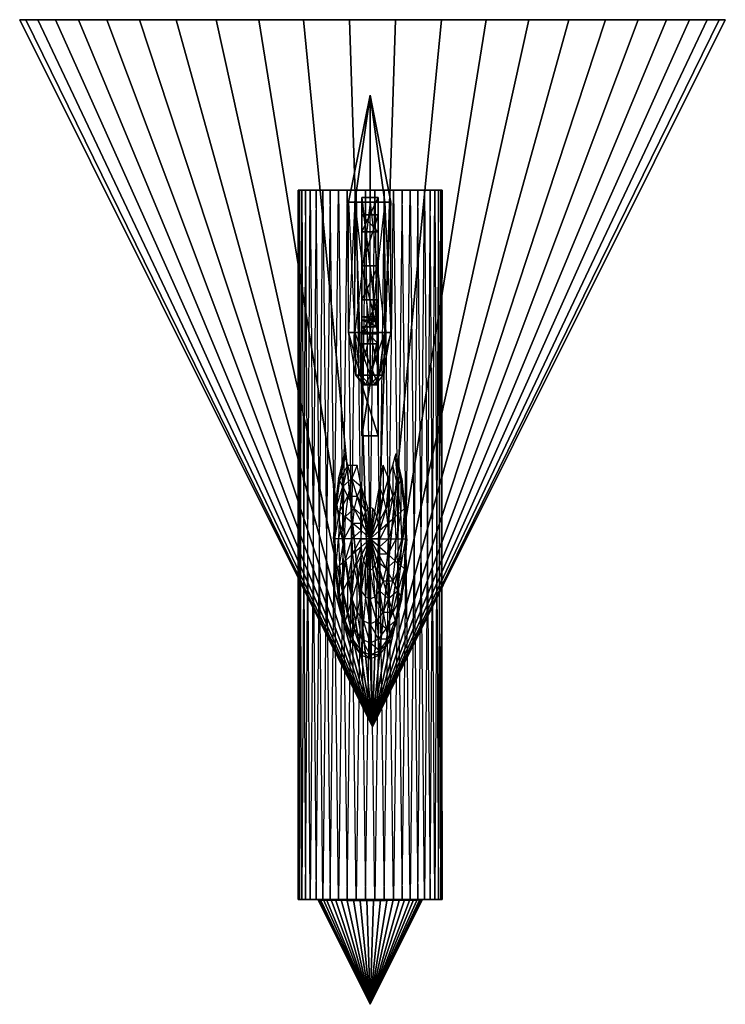
# Model space of a CAD drawing. Units: metres. Extents: x -153 to 155, y -228 to 202.
import ezdxf

# ---------------------------------------------------------------- set-up
doc = ezdxf.new("R2010")
doc.units = ezdxf.units.M

msp = doc.modelspace()

# ---------------------------------------------------------------- linework, layer by layer
for points in [[(-145.303146, 201.833313, -7.305206), (-153.171783, 201.833313, -9.849945), (1, -107.17186, -10.5)], [(-153.171783, 201.833313, -9.849945), (-150.533859, 201.833313, -12.43898), (1, -107.17186, -10.5)], [(-150.533859, 201.833313, -12.43898), (-137.569153, 201.833313, -14.895859), (1, -107.17186, -10.5)], [(-127.464218, 201.833313, -4.978195), (-145.303146, 201.833313, -7.305206), (1, -107.17186, -10.5)], [(-137.569153, 201.833313, -14.895859), (-115.161194, 201.833313, -17.053192), (1, -107.17186, -10.5)], [(-100.870605, 201.833313, -3.027496), (-127.464218, 201.833313, -4.978195), (1, -107.17186, -10.5)], [(-115.161194, 201.833313, -17.053192), (-84.836975, 201.833313, -18.763916), (1, -107.17186, -10.5)], [(-67.334702, 201.833313, -1.586014), (-100.870605, 201.833313, -3.027496), (1, -107.17186, -10.5)], [(-84.836975, 201.833313, -18.763916), (-48.663162, 201.833313, -19.911484), (1, -107.17186, -10.5)], [(-29.141968, 201.833313, -0.752014), (-67.334702, 201.833313, -1.586014), (1, -107.17186, -10.5)], [(-48.663162, 201.833313, -19.911484), (-9.104919, 201.833313, -20.417648), (1, -107.17186, -10.5)], [(11.104935, 201.833313, -0.582321), (-29.141968, 201.833313, -0.752014), (1, -107.17186, -10.5)], [(-9.104919, 201.833313, -20.417648), (31.141937, 201.833313, -20.247955), (1, -107.17186, -10.5)], [(155.171799, 201.833313, -11.150009), (152.533875, 201.833313, -8.560989), (1, -107.17186, -10.5)], [(152.533875, 201.833313, -8.560989), (139.569153, 201.833313, -6.104095), (1, -107.17186, -10.5)], [(139.569153, 201.833313, -6.104095), (117.161179, 201.833313, -3.946777), (1, -107.17186, -10.5)], [(117.161179, 201.833313, -3.946777), (86.837021, 201.833313, -2.236053), (1, -107.17186, -10.5)], [(86.837021, 201.833313, -2.236053), (50.663223, 201.833313, -1.088501), (1, -107.17186, -10.5)], [(50.663223, 201.833313, -1.088501), (11.104935, 201.833313, -0.582321), (1, -107.17186, -10.5)], [(31.141937, 201.833313, -20.247955), (69.334824, 201.833313, -19.413956), (1, -107.17186, -10.5)], [(69.334824, 201.833313, -19.413956), (102.870697, 201.833313, -17.972473), (1, -107.17186, -10.5)], [(102.870697, 201.833313, -17.972473), (129.464249, 201.833313, -16.021759), (1, -107.17186, -10.5)], [(129.464249, 201.833313, -16.021759), (147.303162, 201.833313, -13.694748), (1, -107.17186, -10.5)], [(147.303162, 201.833313, -13.694748), (155.171799, 201.833313, -11.150009), (1, -107.17186, -10.5)], [(0, 168.913071, 77.815155), (-9.488724, 122.123749, 77.815155), (-6.722412, 122.123749, 80.819595)], [(0, 168.913071, 77.815155), (-6.722412, 122.123749, 74.81073), (-9.488724, 122.123749, 77.815155)], [(0, 168.913071, 77.815155), (-6.722412, 122.123749, 80.819595), (0, 122.123749, 82.069229)], [(0, 168.913071, 77.815155), (0, 122.123749, 73.574387), (-6.722412, 122.123749, 74.81073)], [(0, 168.913071, 77.815155), (6.395233, 122.123749, 74.81073), (0, 122.123749, 73.574387)], [(0, 168.913071, 77.815155), (8.953323, 122.123749, 77.815155), (6.395233, 122.123749, 74.81073)], [(0, 168.913071, 77.815155), (6.365479, 122.123749, 80.806305), (8.953323, 122.123749, 77.815155)], [(0, 122.123749, 82.069229), (0, 168.913071, 77.815155), (6.365479, 122.123749, 80.806305)], [(-29.814407, 127.333344, -3.587448), (-31.417923, 127.333344, -9.093491), (-30.880356, -182.619675, -6.304581)], [(-30.880356, -182.619675, -6.304581), (-31.417923, -182.619675, -11.906403), (-31.417923, 127.333344, -9.093491)], [(-31.417923, 127.333344, -9.093491), (-30.880356, 127.333344, -14.695282), (-31.417923, -182.619675, -11.906403)], [(-31.417923, -182.619675, -11.906403), (-29.814407, -182.619675, -17.412399), (-30.880356, 127.333344, -14.695282)], [(-28.238342, -182.619675, -0.988647), (-30.880356, -182.619675, -6.304581), (-29.814407, 127.333344, -3.587448)], [(-30.880356, 127.333344, -14.695282), (-28.238342, 127.333344, -20.011246), (-29.814407, -182.619675, -17.412399)], [(-26.179108, 127.333344, 1.447403), (-29.814407, 127.333344, -3.587448), (-28.238342, -182.619675, -0.988647)], [(-29.814407, -182.619675, -17.412399), (-26.179092, -182.619675, -22.447327), (-28.238342, 127.333344, -20.011246)], [(-23.671936, -182.619675, 3.679092), (-28.238342, -182.619675, -0.988647), (-26.179108, 127.333344, 1.447403)], [(-28.238342, 127.333344, -20.011246), (-23.671936, 127.333344, -24.678986), (-26.179092, -182.619675, -22.447327)], [(-20.75972, 127.333344, 5.668152), (-26.179108, 127.333344, 1.447403), (-23.671936, -182.619675, 3.679092)], [(-26.179092, -182.619675, -22.447327), (-20.75972, -182.619675, -26.66803), (-23.671936, 127.333344, -24.678986)], [(-17.49231, -182.619675, 7.380554), (-23.671936, -182.619675, 3.679092), (-20.75972, 127.333344, 5.668152)], [(-23.671936, 127.333344, -24.678986), (-17.492279, 127.333344, -28.380478), (-20.75972, -182.619675, -26.66803)], [(-13.925583, 127.333344, 8.787033), (-20.75972, 127.333344, 5.668152), (-17.49231, -182.619675, 7.380554)], [(-20.75972, -182.619675, -26.66803), (-13.925583, -182.619675, -29.786926), (-17.492279, 127.333344, -28.380478)], [(-10.120605, -182.619675, 9.863525), (-17.49231, -182.619675, 7.380554), (-13.925583, 127.333344, 8.787033)], [(-17.492279, 127.333344, -28.380478), (-10.120605, 127.333344, -30.863403), (-13.925583, -182.619675, -29.786926)], [(-6.142456, 127.333344, 10.591553), (-13.925583, 127.333344, 8.787033), (-10.120605, -182.619675, 9.863525)], [(-13.925583, -182.619675, -29.786926), (-6.142456, -182.619675, -31.591446), (-10.120605, 127.333344, -30.863403)], [(-2.059204, -182.619675, 10.95874), (-10.120605, -182.619675, 9.863525), (-6.142456, 127.333344, 10.591553)], [(-10.120605, 127.333344, -30.863403), (-2.059204, 127.333344, -31.958588), (-6.142456, -182.619675, -31.591446)], [(2.059219, 127.333344, 10.95871), (-6.142456, 127.333344, 10.591553), (-2.059204, -182.619675, 10.95874)], [(-6.142456, -182.619675, -31.591446), (2.059219, -182.619675, -31.958588), (-2.059204, 127.333344, -31.958588)], [(6.142471, -182.619675, 10.591553), (-2.059204, -182.619675, 10.95874), (2.059219, 127.333344, 10.95871)], [(-2.059204, 127.333344, -31.958588), (6.142471, 127.333344, -31.591446), (2.059219, -182.619675, -31.958588)], [(10.120621, 127.333344, 9.863525), (2.059219, 127.333344, 10.95871), (6.142471, -182.619675, 10.591553)], [(2.059219, -182.619675, -31.958588), (10.120621, -182.619675, -30.863403), (6.142471, 127.333344, -31.591446)], [(13.925598, -182.619675, 8.787033), (6.142471, -182.619675, 10.591553), (10.120621, 127.333344, 9.863525)], [(6.142471, 127.333344, -31.591446), (13.925629, 127.333344, -29.786926), (10.120621, -182.619675, -30.863403)], [(17.492325, 127.333344, 7.380554), (10.120621, 127.333344, 9.863525), (13.925598, -182.619675, 8.787033)], [(10.120621, -182.619675, -30.863403), (17.492325, -182.619675, -28.380478), (13.925629, 127.333344, -29.786926)], [(20.759735, -182.619675, 5.668152), (13.925598, -182.619675, 8.787033), (17.492325, 127.333344, 7.380554)], [(13.925629, 127.333344, -29.786926), (20.759735, 127.333344, -26.66803), (17.492325, -182.619675, -28.380478)], [(23.671951, 127.333344, 3.679092), (17.492325, 127.333344, 7.380554), (20.759735, -182.619675, 5.668152)], [(17.492325, -182.619675, -28.380478), (23.671951, -182.619675, -24.678986), (20.759735, 127.333344, -26.66803)], [(26.179123, -182.619675, 1.447403), (20.759735, -182.619675, 5.668152), (23.671951, 127.333344, 3.679092)], [(20.759735, 127.333344, -26.66803), (26.179123, 127.333344, -22.447296), (23.671951, -182.619675, -24.678986)], [(28.238358, 127.333344, -0.988647), (23.671951, 127.333344, 3.679092), (26.179123, -182.619675, 1.447403)], [(23.671951, -182.619675, -24.678986), (28.238358, -182.619675, -20.011215), (26.179123, 127.333344, -22.447296)], [(29.814423, -182.619675, -3.587448), (26.179123, -182.619675, 1.447403), (28.238358, 127.333344, -0.988647)], [(26.179123, 127.333344, -22.447296), (29.814423, 127.333344, -17.412399), (28.238358, -182.619675, -20.011215)], [(30.880371, 127.333344, -6.304581), (28.238358, 127.333344, -0.988647), (29.814423, -182.619675, -3.587448)], [(28.238358, -182.619675, -20.011215), (30.880371, -182.619675, -14.695282), (29.814423, 127.333344, -17.412399)], [(31.417938, -182.619675, -9.093491), (29.814423, -182.619675, -3.587448), (30.880371, 127.333344, -6.304581)], [(29.814423, 127.333344, -17.412399), (31.417938, 127.333344, -11.906403), (30.880371, -182.619675, -14.695282)], [(31.417938, 127.333344, -11.906403), (30.880371, 127.333344, -6.304581), (31.417938, -182.619675, -9.093491)], [(30.880371, -182.619675, -14.695282), (31.417938, -182.619675, -9.093491), (31.417938, 127.333344, -11.906403)], [(-6.722412, 65.188339, 80.819595), (-6.722412, 122.123749, 80.819595), (-9.488724, 122.123749, 77.815155)], [(-9.488724, 65.188339, 77.815155), (-9.488724, 122.123749, 77.815155), (-6.722412, 122.123749, 74.81073)], [(-9.488724, 65.188339, 77.815155), (-9.488724, 122.123749, 77.815155), (-6.722412, 65.188339, 80.819595)], [(-6.722412, 65.188339, 74.81073), (-6.722412, 122.123749, 74.81073), (-9.488724, 65.188339, 77.815155)], [(0, 65.188339, 82.069229), (0, 122.123749, 82.069229), (-6.722412, 122.123749, 80.819595)], [(-6.722412, 65.188339, 80.819595), (-6.722412, 122.123749, 80.819595), (0, 65.188339, 82.069229)], [(-6.722412, 65.188339, 74.81073), (-6.722412, 122.123749, 74.81073), (0, 122.123749, 73.574387)], [(0, 65.188339, 73.574387), (0, 122.123749, 73.574387), (-6.722412, 65.188339, 74.81073)], [(-3.71814, 91.334427, 69.401566), (-3.71814, 124.05423, 73.83287), (-3.71814, 109.181595, 69.401566)], [(-3.71814, 64.56369, 73.83287), (-3.71814, 124.05423, 73.83287), (-3.71814, 91.334427, 69.401566)], [(-3.71814, 124.05423, 73.83287), (-3.71814, 109.181595, 69.401566), (3.4207, 124.05423, 73.83287)], [(3.4207, 109.181595, 69.401566), (3.4207, 124.05423, 73.83287), (-3.71814, 109.181595, 69.401566)], [(-3.71814, 64.56369, 73.83287), (-3.71814, 124.05423, 73.83287), (3.4207, 64.56369, 73.83287)], [(3.4207, 124.05423, 73.83287), (3.4207, 64.56369, 73.83287), (-3.71814, 124.05423, 73.83287)], [(0, 65.188339, 82.069229), (0, 122.123749, 82.069229), (6.365479, 65.188339, 80.806305)], [(0, 65.188339, 73.574387), (0, 122.123749, 73.574387), (6.395233, 122.123749, 74.81073)], [(6.395233, 65.188339, 74.81073), (6.395233, 122.123749, 74.81073), (0, 65.188339, 73.574387)], [(6.365479, 65.188339, 80.806305), (6.365479, 122.123749, 80.806305), (0, 122.123749, 82.069229)], [(3.4207, 109.181595, 69.401566), (3.4207, 124.05423, 73.83287), (3.4207, 91.334427, 69.401566)], [(3.4207, 124.05423, 73.83287), (3.4207, 91.334427, 69.401566), (3.4207, 64.56369, 73.83287)], [(8.953323, 65.188339, 77.815155), (8.953323, 122.123749, 77.815155), (6.365479, 122.123749, 80.806305)], [(6.365479, 65.188339, 80.806305), (6.365479, 122.123749, 80.806305), (8.953323, 65.188339, 77.815155)], [(6.395233, 65.188339, 74.81073), (6.395233, 122.123749, 74.81073), (8.953323, 122.123749, 77.815155)], [(8.953323, 65.188339, 77.815155), (8.953323, 122.123749, 77.815155), (6.395233, 65.188339, 74.81073)], [(-3.71814, 94.308945, 11.794403), (-3.71814, 109.181595, 20.657043), (-3.71814, 116.617905, 11.794403)], [(-3.71814, 109.181595, 20.657043), (-3.71814, 116.617905, 11.794403), (3.4207, 109.181595, 20.657043)], [(3.4207, 116.617905, 11.794403), (3.4207, 109.181595, 20.657043), (-3.71814, 116.617905, 11.794403)], [(-3.71814, 116.617905, 11.794403), (-3.71814, 94.308945, 11.794403), (3.4207, 116.617905, 11.794403)], [(3.4207, 94.308945, 11.794403), (3.4207, 116.617905, 11.794403), (-3.71814, 94.308945, 11.794403)], [(3.4207, 116.617905, 11.794403), (3.4207, 109.181595, 20.657043), (3.4207, 94.308945, 11.794403)], [(-3.71814, 109.181595, 51.67627), (-3.71814, 70.512741, 60.53891), (-3.71814, 109.181595, 60.53891)], [(-3.71814, 109.181595, 51.67627), (-3.71814, 67.538223, 51.67627), (-3.71814, 70.512741, 60.53891)], [(-3.71814, 109.181595, 60.53891), (-3.71814, 91.334427, 69.401566), (-3.71814, 109.181595, 69.401566)], [(-3.71814, 91.334427, 69.401566), (-3.71814, 70.512741, 60.53891), (-3.71814, 109.181595, 60.53891)], [(-3.71814, 94.308945, 11.794403), (-3.71814, 79.43631, 11.794403), (-3.71814, 109.181595, 38.382309)], [(-3.71814, 109.181595, 51.67627), (-3.71814, 109.181595, 38.382309), (-3.71814, 60.101898, 38.382309)], [(-3.71814, 60.101898, 38.382309), (-3.71814, 67.538223, 51.67627), (-3.71814, 109.181595, 51.67627)], [(-3.71814, 109.181595, 38.382309), (-3.71814, 60.101898, 38.382309), (-3.71814, 79.43631, 11.794403)], [(-3.71814, 109.181595, 38.382309), (-3.71814, 109.181595, 20.657043), (-3.71814, 94.308945, 11.794403)], [(-3.71814, 109.181595, 60.53891), (-3.71814, 109.181595, 51.67627), (3.4207, 109.181595, 60.53891)], [(3.4207, 109.181595, 51.67627), (3.4207, 109.181595, 60.53891), (-3.71814, 109.181595, 51.67627)], [(-3.71814, 109.181595, 69.401566), (-3.71814, 109.181595, 60.53891), (3.4207, 109.181595, 69.401566)], [(3.4207, 109.181595, 60.53891), (3.4207, 109.181595, 69.401566), (-3.71814, 109.181595, 60.53891)], [(-3.71814, 109.181595, 51.67627), (-3.71814, 109.181595, 38.382309), (3.4207, 109.181595, 51.67627)], [(3.4207, 109.181595, 38.382309), (3.4207, 109.181595, 51.67627), (-3.71814, 109.181595, 38.382309)], [(-3.71814, 109.181595, 38.382309), (-3.71814, 109.181595, 20.657043), (3.4207, 109.181595, 38.382309)], [(3.4207, 109.181595, 20.657043), (3.4207, 109.181595, 38.382309), (-3.71814, 109.181595, 20.657043)], [(3.4207, 109.181595, 60.53891), (3.4207, 70.512741, 60.53891), (3.4207, 109.181595, 51.67627)], [(3.4207, 70.512741, 60.53891), (3.4207, 67.538223, 51.67627), (3.4207, 109.181595, 51.67627)], [(3.4207, 91.334427, 69.401566), (3.4207, 109.181595, 69.401566), (3.4207, 109.181595, 60.53891)], [(3.4207, 91.334427, 69.401566), (3.4207, 109.181595, 60.53891), (3.4207, 70.512741, 60.53891)], [(3.4207, 109.181595, 38.382309), (3.4207, 79.43631, 11.794403), (3.4207, 94.308945, 11.794403)], [(3.4207, 60.101898, 38.382309), (3.4207, 109.181595, 38.382309), (3.4207, 109.181595, 51.67627)], [(3.4207, 67.538223, 51.67627), (3.4207, 109.181595, 51.67627), (3.4207, 60.101898, 38.382309)], [(3.4207, 109.181595, 38.382309), (3.4207, 79.43631, 11.794403), (3.4207, 60.101898, 38.382309)], [(3.4207, 109.181595, 20.657043), (3.4207, 94.308945, 11.794403), (3.4207, 109.181595, 38.382309)], [(-3.71814, 79.43631, -1.499542), (-3.71814, 64.56369, 11.794403), (-3.71814, 94.308945, 11.794403)], [(-3.71814, 94.308945, 11.794403), (-3.71814, 94.308945, -1.499542), (-3.71814, 79.43631, -1.499542)], [(-3.71814, 64.56369, 11.794403), (-3.71814, 94.308945, 11.794403), (3.4207, 64.56369, 11.794403)], [(3.4207, 94.308945, 11.794403), (3.4207, 64.56369, 11.794403), (-3.71814, 94.308945, 11.794403)], [(-3.71814, 94.308945, 11.794403), (-3.71814, 94.308945, -1.499542), (3.4207, 94.308945, 11.794403)], [(3.4207, 94.308945, -1.499542), (3.4207, 94.308945, 11.794403), (-3.71814, 94.308945, -1.499542)], [(-3.71814, 94.308945, -1.499542), (-3.71814, 79.43631, -1.499542), (3.4207, 94.308945, -1.499542)], [(3.4207, 79.43631, -1.499542), (3.4207, 94.308945, -1.499542), (-3.71814, 79.43631, -1.499542)], [(-3.71814, 94.308945, 11.794403), (-3.71814, 79.43631, 11.794403), (3.4207, 94.308945, 11.794403)], [(3.4207, 79.43631, 11.794403), (3.4207, 94.308945, 11.794403), (-3.71814, 79.43631, 11.794403)], [(-3.71814, 64.56369, 73.83287), (-3.71814, 91.334427, 69.401566), (-3.71814, 72, 69.401566)], [(-3.71814, 91.334427, 69.401566), (-3.71814, 70.512741, 60.53891), (-3.71814, 72, 69.401566)], [(3.4207, 94.308945, 11.794403), (3.4207, 64.56369, 11.794403), (3.4207, 79.43631, -1.499542)], [(3.4207, 79.43631, -1.499542), (3.4207, 94.308945, -1.499542), (3.4207, 94.308945, 11.794403)], [(3.4207, 72, 69.401566), (3.4207, 91.334427, 69.401566), (3.4207, 64.56369, 73.83287)], [(3.4207, 72, 69.401566), (3.4207, 70.512741, 60.53891), (3.4207, 91.334427, 69.401566)], [(-3.71814, 79.43631, -1.499542), (-3.71814, 64.56369, -1.499542), (-3.71814, 64.56369, 11.794403)], [(-3.71814, 60.101898, 38.382309), (-3.71814, 79.43631, 11.794403), (-3.71814, 64.56369, 11.794403)], [(-3.71814, 79.43631, -1.499542), (-3.71814, 64.56369, -1.499542), (3.4207, 79.43631, -1.499542)], [(3.4207, 64.56369, -1.499542), (3.4207, 79.43631, -1.499542), (-3.71814, 64.56369, -1.499542)], [(-3.71814, 79.43631, 11.794403), (-3.71814, 64.56369, 11.794403), (3.4207, 79.43631, 11.794403)], [(3.4207, 64.56369, 11.794403), (3.4207, 79.43631, 11.794403), (-3.71814, 64.56369, 11.794403)], [(3.4207, 64.56369, 11.794403), (3.4207, 64.56369, -1.499542), (3.4207, 79.43631, -1.499542)], [(3.4207, 64.56369, 11.794403), (3.4207, 79.43631, 11.794403), (3.4207, 60.101898, 38.382309)], [(-3.71814, 72, 69.401566), (-3.71814, 64.56369, 73.83287), (3.4207, 72, 69.401566)], [(3.4207, 64.56369, 73.83287), (3.4207, 72, 69.401566), (-3.71814, 64.56369, 73.83287)], [(-3.71814, 70.512741, 60.53891), (-3.71814, 72, 69.401566), (3.4207, 70.512741, 60.53891)], [(3.4207, 72, 69.401566), (3.4207, 70.512741, 60.53891), (-3.71814, 72, 69.401566)], [(-3.71814, 67.538223, 51.67627), (-3.71814, 70.512741, 60.53891), (3.4207, 67.538223, 51.67627)], [(3.4207, 70.512741, 60.53891), (3.4207, 67.538223, 51.67627), (-3.71814, 70.512741, 60.53891)], [(-6.722412, 65.188339, 80.819595), (-6.216736, 46.425018, 77.815155), (-9.488724, 65.188339, 77.815155)], [(-9.488724, 65.188339, 77.815155), (-4.402267, 46.425018, 75.847656), (-6.216736, 46.425018, 77.815155)], [(-9.488724, 65.188339, 77.815155), (-4.402267, 46.425018, 75.847656), (-6.722412, 65.188339, 74.81073)], [(0, 65.188339, 82.069229), (-4.402267, 46.425018, 79.782669), (-6.722412, 65.188339, 80.819595)], [(-6.722412, 65.188339, 80.819595), (-6.216736, 46.425018, 77.815155), (-4.402267, 46.425018, 79.782669)], [(-6.722412, 65.188339, 74.81073), (0, 46.425018, 75.036713), (-4.402267, 46.425018, 75.847656)], [(-6.722412, 65.188339, 74.81073), (0, 46.425018, 75.036713), (0, 65.188339, 73.574387)], [(0, 65.188339, 82.069229), (-4.402267, 46.425018, 79.782669), (0, 46.425018, 80.593597)], [(-3.71814, 60.101898, 38.382309), (-3.71814, 67.538223, 51.67627), (3.4207, 60.101898, 38.382309)], [(3.4207, 67.538223, 51.67627), (3.4207, 60.101898, 38.382309), (-3.71814, 67.538223, 51.67627)], [(-3.71814, 42.25473, 20.657043), (-3.71814, 64.56369, 11.794403), (-3.71814, 19.94577, 11.794403)], [(-3.71814, 64.56369, 11.794403), (-3.71814, 60.101898, 38.382309), (-3.71814, 42.25473, 20.657043)], [(-3.71814, 64.56369, -1.499542), (-3.71814, 64.56369, 11.794403), (3.4207, 64.56369, -1.499542)], [(3.4207, 64.56369, 11.794403), (3.4207, 64.56369, -1.499542), (-3.71814, 64.56369, 11.794403)], [(-3.71814, 64.56369, 11.794403), (-3.71814, 19.94577, 11.794403), (3.4207, 64.56369, 11.794403)], [(3.4207, 19.94577, 11.794403), (3.4207, 64.56369, 11.794403), (-3.71814, 19.94577, 11.794403)], [(0, 46.425018, 80.593597), (6.365479, 65.188339, 80.806305), (0, 65.188339, 82.069229)], [(0, 65.188339, 73.574387), (3.926376, 46.425018, 75.847656), (0, 46.425018, 75.036713)], [(0, 65.188339, 73.574387), (3.926376, 46.425018, 75.847656), (6.395233, 65.188339, 74.81073)], [(0, 46.425018, 80.593597), (6.365479, 65.188339, 80.806305), (3.926376, 46.425018, 79.782669)], [(3.4207, 19.94577, 11.794403), (3.4207, 64.56369, 11.794403), (3.4207, 42.25473, 20.657043)], [(3.4207, 64.56369, 11.794403), (3.4207, 42.25473, 20.657043), (3.4207, 60.101898, 38.382309)], [(6.395233, 65.188339, 74.81073), (5.681335, 46.425018, 77.815155), (3.926376, 46.425018, 75.847656)], [(8.953323, 65.188339, 77.815155), (3.926376, 46.425018, 79.782669), (5.681335, 46.425018, 77.815155)], [(8.953323, 65.188339, 77.815155), (3.926376, 46.425018, 79.782669), (6.365479, 65.188339, 80.806305)], [(6.395233, 65.188339, 74.81073), (5.681335, 46.425018, 77.815155), (8.953323, 65.188339, 77.815155)], [(-3.71814, 42.25473, 20.657043), (-3.71814, 60.101898, 38.382309), (3.4207, 42.25473, 20.657043)], [(3.4207, 60.101898, 38.382309), (3.4207, 42.25473, 20.657043), (-3.71814, 60.101898, 38.382309)], [(-2.082153, 42.349915, 78.745743), (-4.402267, 46.425018, 79.782669), (-6.216736, 46.425018, 77.815155)], [(-2.944763, 42.349915, 77.815155), (-6.216736, 46.425018, 77.815155), (-4.402267, 46.425018, 75.847656)], [(-2.944763, 42.349915, 77.815155), (-6.216736, 46.425018, 77.815155), (-2.082153, 42.349915, 78.745743)], [(0, 42.349915, 79.144562), (0, 46.425018, 80.593597), (-4.402267, 46.425018, 79.782669)], [(-2.082153, 42.349915, 78.745743), (-4.402267, 46.425018, 79.782669), (0, 42.349915, 79.144562)], [(-2.082153, 42.349915, 76.884583), (-4.402267, 46.425018, 75.847656), (0, 46.425018, 75.036713)], [(-2.082153, 42.349915, 76.884583), (-4.402267, 46.425018, 75.847656), (-2.944763, 42.349915, 77.815155)], [(0, 42.349915, 76.499054), (0, 46.425018, 75.036713), (-2.082153, 42.349915, 76.884583)], [(0, 42.349915, 79.144562), (0, 46.425018, 80.593597), (2.082169, 42.349915, 78.745743)], [(0, 42.349915, 76.499054), (0, 46.425018, 75.036713), (3.926376, 46.425018, 75.847656)], [(2.082169, 42.349915, 76.884583), (3.926376, 46.425018, 75.847656), (0, 42.349915, 76.499054)], [(2.082169, 42.349915, 78.745743), (3.926376, 46.425018, 79.782669), (0, 46.425018, 80.593597)], [(2.082169, 42.349915, 76.884583), (3.926376, 46.425018, 75.847656), (5.681335, 46.425018, 77.815155)], [(2.409363, 42.349915, 77.815155), (5.681335, 46.425018, 77.815155), (2.082169, 42.349915, 76.884583)], [(2.082169, 42.349915, 78.745743), (3.926376, 46.425018, 79.782669), (2.409363, 42.349915, 77.815155)], [(2.409363, 42.349915, 77.815155), (5.681335, 46.425018, 77.815155), (3.926376, 46.425018, 79.782669)], [(-3.71814, 19.94577, 11.794403), (-3.71814, 42.25473, 20.657043), (3.4207, 19.94577, 11.794403)], [(3.4207, 42.25473, 20.657043), (3.4207, 19.94577, 11.794403), (-3.71814, 42.25473, 20.657043)], [(-2.082153, 42.349915, 78.745743), (0, 42.349915, 77.815155), (-2.944763, 42.349915, 77.815155)], [(-2.944763, 42.349915, 77.815155), (0, 42.349915, 77.815155), (-2.082153, 42.349915, 76.884583)], [(0, 42.349915, 79.144562), (0, 42.349915, 77.815155), (-2.082153, 42.349915, 78.745743)], [(-2.082153, 42.349915, 76.884583), (0, 42.349915, 77.815155), (0, 42.349915, 76.499054)], [(0, 42.349915, 77.815155), (2.082169, 42.349915, 78.745743), (0, 42.349915, 79.144562)], [(0, 42.349915, 76.499054), (0, 42.349915, 77.815155), (2.082169, 42.349915, 76.884583)], [(2.082169, 42.349915, 76.884583), (0, 42.349915, 77.815155), (2.409363, 42.349915, 77.815155)], [(2.409363, 42.349915, 77.815155), (0, 42.349915, 77.815155), (2.082169, 42.349915, 78.745743)], [(-11.335571, 12.168045, 3.499969), (-13.883194, 1.281784, 3.499969), (-10.949341, 10.901581, 10.513885)], [(-10.949341, 10.901581, 10.513885), (-13.410141, 0.386246, 10.513885), (-13.883194, 1.281784, 3.499969)], [(-10.949341, 10.901581, 10.513885), (-13.410141, 0.386246, 10.513885), (-9.816879, 7.188492, 17.04982)], [(12.023209, -2.239304, 17.04982), (9.816895, 7.188492, 17.04982), (10.949341, 10.901581, 10.513885)], [(13.410156, 0.386246, 10.513885), (10.949341, 10.901581, 10.513885), (11.335587, 12.168045, 3.499969)], [(13.410156, 0.386246, 10.513885), (10.949341, 10.901581, 10.513885), (12.023209, -2.239304, 17.04982)], [(13.883209, 1.281784, 3.499969), (11.335587, 12.168045, 3.499969), (13.410156, 0.386246, 10.513885)], [(-9.816879, 7.188492, 17.04982), (-12.023193, -2.239304, 17.04982), (-13.410141, 0.386246, 10.513885)], [(-9.816879, 7.188492, 17.04982), (-12.023193, -2.239304, 17.04982), (-8.015457, 1.281815, 22.662354)], [(-5.66777, 7.188492, 22.662354), (-8.015457, 1.281815, 22.662354), (-9.816879, 7.188492, 17.04982)], [(-5.66777, 7.188492, 22.662354), (-8.015457, 1.281815, 22.662354), (-4.007706, -2.239304, 26.969009)], [(5.667786, -6.415955, 26.969009), (4.007721, -2.239273, 26.969009), (5.667786, 7.188492, 22.662354)], [(8.015472, 1.281815, 22.662354), (5.667786, 7.188492, 22.662354), (5.667786, -6.415955, 26.969009)], [(9.81691, -6.415955, 22.662354), (8.015472, 1.281815, 22.662354), (9.816895, 7.188492, 17.04982)], [(12.023209, -2.239304, 17.04982), (9.816895, 7.188492, 17.04982), (9.81691, -6.415955, 22.662354)], [(-13.883194, 1.281784, 3.499969), (-15.484695, -11.395508, 3.499969), (-13.410141, 0.386246, 10.513885)], [(-13.410141, 0.386246, 10.513885), (-14.957077, -11.8591, 10.513885), (-15.484695, -11.395508, 3.499969)], [(-13.410141, 0.386246, 10.513885), (-14.957077, -11.8591, 10.513885), (-12.023193, -2.239304, 17.04982)], [(-8.015457, 1.281815, 22.662354), (-9.816895, -6.415955, 22.662354), (-12.023193, -2.239304, 17.04982)], [(-8.015457, 1.281815, 22.662354), (-9.816895, -6.415955, 22.662354), (-5.66777, -6.415955, 26.969009)], [(-4.007706, -2.239304, 26.969009), (-5.66777, -6.415955, 26.969009), (-8.015457, 1.281815, 22.662354)], [(6.941605, -11.8591, 26.969009), (5.667786, -6.415955, 26.969009), (8.015472, 1.281815, 22.662354)], [(9.81691, -6.415955, 22.662354), (8.015472, 1.281815, 22.662354), (6.941605, -11.8591, 26.969009)], [(13.410156, -13.21817, 17.04982), (12.023209, -2.239304, 17.04982), (13.410156, 0.386246, 10.513885)], [(14.957092, -11.8591, 10.513885), (13.410156, 0.386246, 10.513885), (13.883209, 1.281784, 3.499969)], [(14.957092, -11.8591, 10.513885), (13.410156, 0.386246, 10.513885), (13.410156, -13.21817, 17.04982)], [(15.484711, -11.395538, 3.499969), (13.883209, 1.281784, 3.499969), (14.957092, -11.8591, 10.513885)], [(-12.023193, -2.239304, 17.04982), (-13.410141, -13.21817, 17.04982), (-14.957077, -11.8591, 10.513885)], [(-12.023193, -2.239304, 17.04982), (-13.410141, -13.21817, 17.04982), (-9.816895, -6.415955, 22.662354)], [(-4.007706, -2.239304, 26.969009), (-5.66777, -6.415955, 26.969009), (-2.074524, -13.21817, 29.676285)], [(-1.073837, -11.8591, 29.676285), (-2.074524, -13.21817, 29.676285), (-4.007706, -2.239304, 26.969009)], [(2.933853, -15.380173, 29.676285), (2.074539, -13.21817, 29.676285), (4.007721, -2.239273, 26.969009)], [(5.667786, -6.415955, 26.969009), (4.007721, -2.239273, 26.969009), (2.933853, -15.380173, 29.676285)], [(10.949356, -15.380173, 22.662354), (9.81691, -6.415955, 22.662354), (12.023209, -2.239304, 17.04982)], [(13.410156, -13.21817, 17.04982), (12.023209, -2.239304, 17.04982), (10.949356, -15.380173, 22.662354)], [(-9.816895, -6.415955, 22.662354), (-10.949341, -15.380173, 22.662354), (-13.410141, -13.21817, 17.04982)], [(-9.816895, -6.415955, 22.662354), (-10.949341, -15.380173, 22.662354), (-6.941589, -11.8591, 26.969009)], [(-5.66777, -6.415955, 26.969009), (-6.941589, -11.8591, 26.969009), (-9.816895, -6.415955, 22.662354)], [(-5.66777, -6.415955, 26.969009), (-6.941589, -11.8591, 26.969009), (-2.933838, -15.380173, 29.676285)], [(-2.074524, -13.21817, 29.676285), (-2.933838, -15.380173, 29.676285), (-5.66777, -6.415955, 26.969009)], [(3.593231, -18.197754, 29.676285), (2.933853, -15.380173, 29.676285), (5.667786, -6.415955, 26.969009)], [(6.941605, -11.8591, 26.969009), (5.667786, -6.415955, 26.969009), (3.593231, -18.197754, 29.676285)], [(7.74234, -18.197754, 26.969009), (6.941605, -11.8591, 26.969009), (9.81691, -6.415955, 22.662354)], [(10.949356, -15.380173, 22.662354), (9.81691, -6.415955, 22.662354), (7.74234, -18.197754, 26.969009)], [(-15.484695, -11.395508, 3.499969), (-16.030945, -24.999985, 3.499969), (-14.957077, -11.8591, 10.513885)], [(-14.957077, -11.8591, 10.513885), (-15.484695, -24.999985, 10.513885), (-16.030945, -24.999985, 3.499969)], [(-14.957077, -11.8591, 10.513885), (-15.484695, -24.999985, 10.513885), (-13.410141, -13.21817, 17.04982)], [(-6.941589, -11.8591, 26.969009), (-7.742325, -18.197754, 26.969009), (-10.949341, -15.380173, 22.662354)], [(-6.941589, -11.8591, 26.969009), (-7.742325, -18.197754, 26.969009), (-3.593216, -18.197754, 29.676285)], [(-2.933838, -15.380173, 29.676285), (-3.593216, -18.197754, 29.676285), (-6.941589, -11.8591, 26.969009)], [(-1.073837, -11.8591, 29.676285), (-2.074524, -13.21817, 29.676285), (0, -24.999985, 30.599686)], [(0, -11.395508, 29.676285), (-1.073837, -11.8591, 29.676285), (0, -24.999985, 30.599686)], [(1.073853, -11.8591, 29.676285), (0, -11.395508, 29.676285), (0, -24.999985, 30.599686)], [(2.074539, -13.21817, 29.676285), (1.073853, -11.8591, 29.676285), (0, -24.999985, 30.599686)], [(4.007721, -21.478882, 29.676285), (3.593231, -18.197754, 29.676285), (6.941605, -11.8591, 26.969009)], [(7.74234, -18.197754, 26.969009), (6.941605, -11.8591, 26.969009), (4.007721, -21.478882, 29.676285)], [(13.883209, -24.999985, 17.04982), (13.410156, -13.21817, 17.04982), (14.957092, -11.8591, 10.513885)], [(15.484711, -24.999985, 10.513885), (14.957092, -11.8591, 10.513885), (13.883209, -24.999985, 17.04982)], [(15.484711, -24.999985, 10.513885), (14.957092, -11.8591, 10.513885), (15.484711, -11.395538, 3.499969)], [(16.03096, -24.999985, 3.499969), (15.484711, -11.395538, 3.499969), (15.484711, -24.999985, 10.513885)], [(-13.410141, -13.21817, 17.04982), (-13.883194, -24.999985, 17.04982), (-15.484695, -24.999985, 10.513885)], [(-13.410141, -13.21817, 17.04982), (-13.883194, -24.999985, 17.04982), (-10.949341, -15.380173, 22.662354)], [(-10.949341, -15.380173, 22.662354), (-11.335571, -24.999985, 22.662354), (-13.883194, -24.999985, 17.04982)], [(-10.949341, -15.380173, 22.662354), (-11.335571, -24.999985, 22.662354), (-7.742325, -18.197754, 26.969009)], [(-2.933838, -15.380173, 29.676285), (-3.593216, -18.197754, 29.676285), (0, -24.999985, 30.599686)], [(-2.074524, -13.21817, 29.676285), (-2.933838, -15.380173, 29.676285), (0, -24.999985, 30.599686)], [(2.933853, -15.380173, 29.676285), (2.074539, -13.21817, 29.676285), (0, -24.999985, 30.599686)], [(3.593231, -18.197754, 29.676285), (2.933853, -15.380173, 29.676285), (0, -24.999985, 30.599686)], [(8.015457, -24.999985, 26.969009), (7.74234, -18.197754, 26.969009), (10.949356, -15.380173, 22.662354)], [(11.335587, -24.999985, 22.662354), (10.949356, -15.380173, 22.662354), (8.015457, -24.999985, 26.969009)], [(11.335587, -24.999985, 22.662354), (10.949356, -15.380173, 22.662354), (13.410156, -13.21817, 17.04982)], [(13.883209, -24.999985, 17.04982), (13.410156, -13.21817, 17.04982), (11.335587, -24.999985, 22.662354)], [(-7.742325, -18.197754, 26.969009), (-8.015442, -24.999985, 26.969009), (-11.335571, -24.999985, 22.662354)], [(-7.742325, -18.197754, 26.969009), (-8.015442, -24.999985, 26.969009), (-4.007706, -21.478882, 29.676285)], [(-4.007706, -21.478882, 29.676285), (-4.149094, -24.999985, 29.676285), (-8.015442, -24.999985, 26.969009)], [(-3.593216, -18.197754, 29.676285), (-4.007706, -21.478882, 29.676285), (-7.742325, -18.197754, 26.969009)], [(-4.007706, -21.478882, 29.676285), (-4.149094, -24.999985, 29.676285), (0, -24.999985, 30.599686)], [(-3.593216, -18.197754, 29.676285), (-4.007706, -21.478882, 29.676285), (0, -24.999985, 30.599686)], [(4.007721, -21.478882, 29.676285), (3.593231, -18.197754, 29.676285), (0, -24.999985, 30.599686)], [(4.149109, -24.999985, 29.676285), (4.007721, -21.478882, 29.676285), (0, -24.999985, 30.599686)], [(4.149109, -24.999985, 29.676285), (4.007721, -21.478882, 29.676285), (7.74234, -18.197754, 26.969009)], [(8.015457, -24.999985, 26.969009), (7.74234, -18.197754, 26.969009), (4.149109, -24.999985, 29.676285)], [(-16.030945, -24.999985, 3.499969), (-15.484695, -38.604416, 3.499969), (-15.484695, -24.999985, 10.513885)], [(-15.484695, -24.999985, 10.513885), (-14.957077, -38.140854, 10.513885), (-15.484695, -38.604416, 3.499969)], [(-15.484695, -24.999985, 10.513885), (-14.957077, -38.140854, 10.513885), (-13.883194, -24.999985, 17.04982)], [(-13.883194, -24.999985, 17.04982), (-13.410141, -36.781784, 17.04982), (-14.957077, -38.140854, 10.513885)], [(-13.883194, -24.999985, 17.04982), (-13.410141, -36.781784, 17.04982), (-11.335571, -24.999985, 22.662354)], [(-11.335571, -24.999985, 22.662354), (-10.949341, -34.619751, 22.662354), (-13.410141, -36.781784, 17.04982)], [(-11.335571, -24.999985, 22.662354), (-10.949341, -34.619751, 22.662354), (-8.015442, -24.999985, 26.969009)], [(-8.015442, -24.999985, 26.969009), (-7.742325, -31.8022, 26.969009), (-10.949341, -34.619751, 22.662354)], [(-8.015442, -24.999985, 26.969009), (-7.742325, -31.8022, 26.969009), (-4.149094, -24.999985, 29.676285)], [(-4.149094, -24.999985, 29.676285), (-4.007706, -28.521072, 29.676285), (-7.742325, -31.8022, 26.969009)], [(-4.149094, -24.999985, 29.676285), (-4.007706, -28.521072, 29.676285), (0, -24.999985, 30.599686)], [(-4.007706, -28.521072, 29.676285), (-3.593216, -31.8022, 29.676285), (0, -24.999985, 30.599686)], [(-3.593216, -31.8022, 29.676285), (-2.933838, -34.619751, 29.676285), (0, -24.999985, 30.599686)], [(-2.933838, -34.619751, 29.676285), (-2.074524, -36.781754, 29.676285), (0, -24.999985, 30.599686)], [(-2.074524, -36.781754, 29.676285), (-1.073837, -38.140854, 29.676285), (0, -24.999985, 30.599686)], [(-1.073837, -38.140854, 29.676285), (0, -38.604416, 29.676285), (0, -24.999985, 30.599686)], [(0, -38.604416, 29.676285), (1.073853, -38.140854, 29.676285), (0, -24.999985, 30.599686)], [(1.073853, -38.140854, 29.676285), (2.074539, -36.781754, 29.676285), (0, -24.999985, 30.599686)], [(2.074539, -36.781754, 29.676285), (2.933853, -34.619751, 29.676285), (0, -24.999985, 30.599686)], [(2.933853, -34.619751, 29.676285), (3.593231, -31.80217, 29.676285), (0, -24.999985, 30.599686)], [(3.593231, -31.80217, 29.676285), (4.007721, -28.521072, 29.676285), (0, -24.999985, 30.599686)], [(4.007721, -28.521072, 29.676285), (4.149109, -24.999985, 29.676285), (0, -24.999985, 30.599686)], [(7.74234, -31.8022, 26.969009), (8.015457, -24.999985, 26.969009), (4.007721, -28.521072, 29.676285)], [(4.007721, -28.521072, 29.676285), (4.149109, -24.999985, 29.676285), (8.015457, -24.999985, 26.969009)], [(10.949356, -34.619751, 22.662354), (11.335587, -24.999985, 22.662354), (7.74234, -31.8022, 26.969009)], [(7.74234, -31.8022, 26.969009), (8.015457, -24.999985, 26.969009), (11.335587, -24.999985, 22.662354)], [(13.410156, -36.781784, 17.04982), (13.883209, -24.999985, 17.04982), (10.949356, -34.619751, 22.662354)], [(10.949356, -34.619751, 22.662354), (11.335587, -24.999985, 22.662354), (13.883209, -24.999985, 17.04982)], [(14.957092, -38.140854, 10.513885), (15.484711, -24.999985, 10.513885), (13.410156, -36.781784, 17.04982)], [(13.410156, -36.781784, 17.04982), (13.883209, -24.999985, 17.04982), (15.484711, -24.999985, 10.513885)], [(15.484711, -38.604416, 3.499969), (16.03096, -24.999985, 3.499969), (14.957092, -38.140854, 10.513885)], [(14.957092, -38.140854, 10.513885), (15.484711, -24.999985, 10.513885), (16.03096, -24.999985, 3.499969)], [(-7.742325, -31.8022, 26.969009), (-6.941574, -38.140854, 26.969009), (-4.007706, -28.521072, 29.676285)], [(-4.007706, -28.521072, 29.676285), (-3.593216, -31.8022, 29.676285), (-6.941574, -38.140854, 26.969009)], [(3.593231, -31.80217, 29.676285), (4.007721, -28.521072, 29.676285), (7.74234, -31.8022, 26.969009)], [(-10.949341, -34.619751, 22.662354), (-9.816895, -43.584, 22.662354), (-7.742325, -31.8022, 26.969009)], [(-7.742325, -31.8022, 26.969009), (-6.941574, -38.140854, 26.969009), (-9.816895, -43.584, 22.662354)], [(-6.941574, -38.140854, 26.969009), (-5.66777, -43.583969, 26.969009), (-3.593216, -31.8022, 29.676285)], [(-3.593216, -31.8022, 29.676285), (-2.933838, -34.619751, 29.676285), (-5.66777, -43.583969, 26.969009)], [(2.933853, -34.619751, 29.676285), (3.593231, -31.80217, 29.676285), (6.941605, -38.140854, 26.969009)], [(6.941605, -38.140854, 26.969009), (7.74234, -31.8022, 26.969009), (3.593231, -31.80217, 29.676285)], [(6.941605, -38.140854, 26.969009), (7.74234, -31.8022, 26.969009), (10.949356, -34.619751, 22.662354)], [(-15.484695, -38.604416, 3.499969), (-13.883194, -51.281754, 3.499969), (-14.957077, -38.140854, 10.513885)], [(-14.957077, -38.140854, 10.513885), (-13.410141, -50.38623, 10.513885), (-13.410141, -36.781784, 17.04982)], [(-14.957077, -38.140854, 10.513885), (-13.410141, -50.38623, 10.513885), (-13.883194, -51.281754, 3.499969)], [(-13.410141, -36.781784, 17.04982), (-12.023193, -47.760666, 17.04982), (-10.949341, -34.619751, 22.662354)], [(-13.410141, -36.781784, 17.04982), (-12.023193, -47.760666, 17.04982), (-13.410141, -50.38623, 10.513885)], [(-10.949341, -34.619751, 22.662354), (-9.816895, -43.584, 22.662354), (-12.023193, -47.760666, 17.04982)], [(-9.816895, -43.584, 22.662354), (-8.015457, -51.281754, 22.662354), (-6.941574, -38.140854, 26.969009)], [(-6.941574, -38.140854, 26.969009), (-5.66777, -43.583969, 26.969009), (-8.015457, -51.281754, 22.662354)], [(-5.66777, -43.583969, 26.969009), (-4.007706, -47.760666, 26.969009), (-2.933838, -34.619751, 29.676285)], [(-2.933838, -34.619751, 29.676285), (-2.074524, -36.781754, 29.676285), (-4.007706, -47.760666, 26.969009)], [(-4.007706, -47.760666, 26.969009), (-2.074524, -50.3862, 26.969009), (-2.074524, -36.781754, 29.676285)], [(-2.074524, -36.781754, 29.676285), (-1.073837, -38.140854, 29.676285), (-2.074524, -50.3862, 26.969009)], [(-2.074524, -50.3862, 26.969009), (0, -51.281723, 26.969009), (-1.073837, -38.140854, 29.676285)], [(-1.073837, -38.140854, 29.676285), (0, -38.604416, 29.676285), (0, -51.281723, 26.969009)], [(0, -38.604416, 29.676285), (1.073853, -38.140854, 29.676285), (2.074539, -50.3862, 26.969009)], [(0, -51.281723, 26.969009), (2.074539, -50.3862, 26.969009), (0, -38.604416, 29.676285)], [(1.073853, -38.140854, 29.676285), (2.074539, -36.781754, 29.676285), (4.007721, -47.760635, 26.969009)], [(2.074539, -50.3862, 26.969009), (4.007721, -47.760635, 26.969009), (1.073853, -38.140854, 29.676285)], [(2.074539, -36.781754, 29.676285), (2.933853, -34.619751, 29.676285), (5.667786, -43.583969, 26.969009)], [(4.007721, -47.760635, 26.969009), (5.667786, -43.583969, 26.969009), (2.074539, -36.781754, 29.676285)], [(5.667786, -43.583969, 26.969009), (6.941605, -38.140854, 26.969009), (2.933853, -34.619751, 29.676285)], [(5.667786, -43.583969, 26.969009), (6.941605, -38.140854, 26.969009), (9.81691, -43.583969, 22.662354)], [(9.81691, -43.583969, 22.662354), (10.949356, -34.619751, 22.662354), (6.941605, -38.140854, 26.969009)], [(9.81691, -43.583969, 22.662354), (10.949356, -34.619751, 22.662354), (13.410156, -36.781784, 17.04982)], [(12.023209, -47.760635, 17.04982), (13.410156, -36.781784, 17.04982), (9.81691, -43.583969, 22.662354)], [(12.023209, -47.760635, 17.04982), (13.410156, -36.781784, 17.04982), (14.957092, -38.140854, 10.513885)], [(13.410156, -50.3862, 10.513885), (14.957092, -38.140854, 10.513885), (12.023209, -47.760635, 17.04982)], [(13.410156, -50.3862, 10.513885), (14.957092, -38.140854, 10.513885), (15.484711, -38.604416, 3.499969)], [(13.883209, -51.281723, 3.499969), (15.484711, -38.604416, 3.499969), (13.410156, -50.3862, 10.513885)], [(-12.023193, -47.760666, 17.04982), (-9.816895, -57.188446, 17.04982), (-9.816895, -43.584, 22.662354)], [(-9.816895, -43.584, 22.662354), (-8.015457, -51.281754, 22.662354), (-9.816895, -57.188446, 17.04982)], [(-8.015457, -51.281754, 22.662354), (-5.66777, -57.188446, 22.662354), (-5.66777, -43.583969, 26.969009)], [(-5.66777, -43.583969, 26.969009), (-4.007706, -47.760666, 26.969009), (-5.66777, -57.188446, 22.662354)], [(4.007721, -47.760635, 26.969009), (5.667786, -43.583969, 26.969009), (8.015472, -51.281723, 22.662354)], [(8.015472, -51.281723, 22.662354), (9.81691, -43.583969, 22.662354), (5.667786, -43.583969, 26.969009)], [(8.015472, -51.281723, 22.662354), (9.81691, -43.583969, 22.662354), (12.023209, -47.760635, 17.04982)], [(-13.883194, -51.281754, 3.499969), (-11.335587, -62.16803, 3.499969), (-13.410141, -50.38623, 10.513885)], [(-13.410141, -50.38623, 10.513885), (-10.949341, -60.901535, 10.513885), (-12.023193, -47.760666, 17.04982)], [(-13.410141, -50.38623, 10.513885), (-10.949341, -60.901535, 10.513885), (-11.335587, -62.16803, 3.499969)], [(-12.023193, -47.760666, 17.04982), (-9.816895, -57.188446, 17.04982), (-10.949341, -60.901535, 10.513885)], [(-9.816895, -57.188446, 17.04982), (-6.941574, -64.422653, 17.04982), (-8.015457, -51.281754, 22.662354)], [(-8.015457, -51.281754, 22.662354), (-5.66777, -57.188446, 22.662354), (-6.941574, -64.422653, 17.04982)], [(-5.66777, -57.188446, 22.662354), (-2.933838, -60.901566, 22.662354), (-4.007706, -47.760666, 26.969009)], [(-4.007706, -47.760666, 26.969009), (-2.074524, -50.3862, 26.969009), (-2.933838, -60.901566, 22.662354)], [(-2.933838, -60.901566, 22.662354), (0, -62.16803, 22.662354), (-2.074524, -50.3862, 26.969009)], [(-2.074524, -50.3862, 26.969009), (0, -51.281723, 26.969009), (0, -62.16803, 22.662354)], [(0, -51.281723, 26.969009), (2.074539, -50.3862, 26.969009), (2.933853, -60.901566, 22.662354)], [(0, -62.16803, 22.662354), (2.933853, -60.901566, 22.662354), (0, -51.281723, 26.969009)], [(2.074539, -50.3862, 26.969009), (4.007721, -47.760635, 26.969009), (5.667786, -57.188446, 22.662354)], [(2.933853, -60.901566, 22.662354), (5.667786, -57.188446, 22.662354), (2.074539, -50.3862, 26.969009)], [(5.667786, -57.188446, 22.662354), (8.015472, -51.281723, 22.662354), (4.007721, -47.760635, 26.969009)], [(5.667786, -57.188446, 22.662354), (8.015472, -51.281723, 22.662354), (9.81691, -57.188446, 17.04982)], [(9.81691, -57.188446, 17.04982), (12.023209, -47.760635, 17.04982), (8.015472, -51.281723, 22.662354)], [(9.81691, -57.188446, 17.04982), (12.023209, -47.760635, 17.04982), (13.410156, -50.3862, 10.513885)], [(10.949356, -60.901535, 10.513885), (13.410156, -50.3862, 10.513885), (9.81691, -57.188446, 17.04982)], [(10.949356, -60.901535, 10.513885), (13.410156, -50.3862, 10.513885), (13.883209, -51.281723, 3.499969)], [(11.335602, -62.167999, 3.499969), (13.883209, -51.281723, 3.499969), (10.949356, -60.901535, 10.513885)], [(-10.949341, -60.901535, 10.513885), (-7.742325, -68.970245, 10.513885), (-9.816895, -57.188446, 17.04982)], [(-9.816895, -57.188446, 17.04982), (-6.941574, -64.422653, 17.04982), (-7.742325, -68.970245, 10.513885)], [(-6.941574, -64.422653, 17.04982), (-3.593216, -68.970245, 17.04982), (-5.66777, -57.188446, 22.662354)], [(-5.66777, -57.188446, 22.662354), (-2.933838, -60.901566, 22.662354), (-3.593216, -68.970245, 17.04982)], [(2.933853, -60.901566, 22.662354), (5.667786, -57.188446, 22.662354), (6.941605, -64.422623, 17.04982)], [(6.941605, -64.422623, 17.04982), (9.81691, -57.188446, 17.04982), (5.667786, -57.188446, 22.662354)], [(6.941605, -64.422623, 17.04982), (9.81691, -57.188446, 17.04982), (10.949356, -60.901535, 10.513885)], [(-11.335587, -62.16803, 3.499969), (-8.015442, -70.521347, 3.499969), (-10.949341, -60.901535, 10.513885)], [(-10.949341, -60.901535, 10.513885), (-7.742325, -68.970245, 10.513885), (-8.015442, -70.521347, 3.499969)], [(-7.742325, -68.970245, 10.513885), (-4.007706, -74.042435, 10.513885), (-6.941574, -64.422653, 17.04982)], [(-6.941574, -64.422653, 17.04982), (-3.593216, -68.970245, 17.04982), (-4.007706, -74.042435, 10.513885)], [(-3.593216, -68.970245, 17.04982), (0, -70.521347, 17.04982), (-2.933838, -60.901566, 22.662354)], [(-2.933838, -60.901566, 22.662354), (0, -62.16803, 22.662354), (0, -70.521347, 17.04982)], [(0, -62.16803, 22.662354), (2.933853, -60.901566, 22.662354), (3.593231, -68.970245, 17.04982)], [(0, -70.521347, 17.04982), (3.593231, -68.970245, 17.04982), (0, -62.16803, 22.662354)], [(3.593231, -68.970245, 17.04982), (6.941605, -64.422623, 17.04982), (2.933853, -60.901566, 22.662354)], [(3.593231, -68.970245, 17.04982), (6.941605, -64.422623, 17.04982), (7.742355, -68.970245, 10.513885)], [(7.742355, -68.970245, 10.513885), (10.949356, -60.901535, 10.513885), (6.941605, -64.422623, 17.04982)], [(7.742355, -68.970245, 10.513885), (10.949356, -60.901535, 10.513885), (11.335602, -62.167999, 3.499969)], [(8.015472, -70.521347, 3.499969), (11.335602, -62.167999, 3.499969), (7.742355, -68.970245, 10.513885)], [(-8.015442, -70.521347, 3.499969), (-4.149094, -75.772461, 3.499969), (-7.742325, -68.970245, 10.513885)], [(-7.742325, -68.970245, 10.513885), (-4.007706, -74.042435, 10.513885), (-4.149094, -75.772461, 3.499969)], [(-4.007706, -74.042435, 10.513885), (0, -75.772461, 10.513885), (-3.593216, -68.970245, 17.04982)], [(-3.593216, -68.970245, 17.04982), (0, -70.521347, 17.04982), (0, -75.772461, 10.513885)], [(0, -70.521347, 17.04982), (3.593231, -68.970245, 17.04982), (4.007721, -74.042435, 10.513885)], [(0, -75.772461, 10.513885), (4.007721, -74.042435, 10.513885), (0, -70.521347, 17.04982)], [(4.007721, -74.042435, 10.513885), (7.742355, -68.970245, 10.513885), (3.593231, -68.970245, 17.04982)], [(4.007721, -74.042435, 10.513885), (7.742355, -68.970245, 10.513885), (8.015472, -70.521347, 3.499969)], [(4.149109, -75.772461, 3.499969), (8.015472, -70.521347, 3.499969), (4.007721, -74.042435, 10.513885)], [(-4.149094, -75.772461, 3.499969), (0, -77.563522, 3.499969), (-4.007706, -74.042435, 10.513885)], [(-4.007706, -74.042435, 10.513885), (0, -75.772461, 10.513885), (0, -77.563522, 3.499969)], [(0, -75.772461, 10.513885), (4.007721, -74.042435, 10.513885), (4.149109, -75.772461, 3.499969)], [(0, -77.563522, 3.499969), (4.149109, -75.772461, 3.499969), (0, -75.772461, 10.513885)], [(-22.700302, -183.015533, -9.012207), (-22.31189, -182.953522, -14.93782), (0, -228.49556, -10.976395)], [(-21.541718, -183.076523, -3.187943), (-22.700302, -183.015533, -9.012207), (0, -228.49556, -10.976395)], [(-22.31189, -182.953522, -14.93782), (-20.402969, -182.894623, -20.561035), (0, -228.49556, -10.976395)], [(-18.9151, -183.132324, 2.13797), (-21.541718, -183.076523, -3.187943), (0, -228.49556, -10.976395)], [(-20.402969, -182.894623, -20.561035), (-17.103592, -182.842911, -25.498627), (0, -228.49556, -10.976395)], [(-14.99942, -183.179062, 6.602676), (-18.9151, -183.132324, 2.13797), (0, -228.49556, -10.976395)], [(-17.103592, -182.842911, -25.498627), (-12.638626, -182.80191, -29.414062), (0, -228.49556, -10.976395)], [(-10.061584, -183.213623, 9.901855), (-14.99942, -183.179062, 6.602676), (0, -228.49556, -10.976395)], [(-12.638626, -182.80191, -29.414062), (-7.312393, -182.774399, -32.040543), (0, -228.49556, -10.976395)], [(-4.43808, -183.233597, 11.810669), (-10.061584, -183.213623, 9.901855), (0, -228.49556, -10.976395)], [(-7.312393, -182.774399, -32.040543), (-1.487793, -182.762283, -33.199066), (0, -228.49556, -10.976395)], [(1.487808, -183.237671, 12.199081), (-4.43808, -183.233597, 11.810669), (0, -228.49556, -10.976395)], [(-1.487793, -182.762283, -33.199066), (4.438095, -182.766357, -32.810669), (0, -228.49556, -10.976395)], [(4.438095, -182.766357, -32.810669), (10.061615, -182.786331, -30.90184), (0, -228.49556, -10.976395)], [(10.061615, -182.786331, -30.90184), (14.999466, -182.820892, -27.602646), (0, -228.49556, -10.976395)], [(14.999466, -182.820892, -27.602646), (18.915115, -182.86763, -23.137955), (0, -228.49556, -10.976395)], [(18.915115, -182.86763, -23.137955), (21.541733, -182.923431, -17.811996), (0, -228.49556, -10.976395)], [(21.541733, -182.923431, -17.811996), (22.700317, -182.984421, -11.987717), (0, -228.49556, -10.976395)], [(22.700317, -182.984421, -11.987717), (22.311905, -183.046432, -6.062103), (0, -228.49556, -10.976395)], [(22.311905, -183.046432, -6.062103), (20.402985, -183.105316, -0.438889), (0, -228.49556, -10.976395)], [(20.402985, -183.105316, -0.438889), (17.103592, -183.157043, 4.498627), (0, -228.49556, -10.976395)], [(17.103592, -183.157043, 4.498627), (12.638657, -183.198044, 8.414078), (0, -228.49556, -10.976395)], [(12.638657, -183.198044, 8.414078), (7.312408, -183.225555, 11.040558), (0, -228.49556, -10.976395)], [(7.312408, -183.225555, 11.040558), (1.487808, -183.237671, 12.199081), (0, -228.49556, -10.976395)]]:
    msp.add_3dface(points)

doc.saveas('drawing.dxf')
